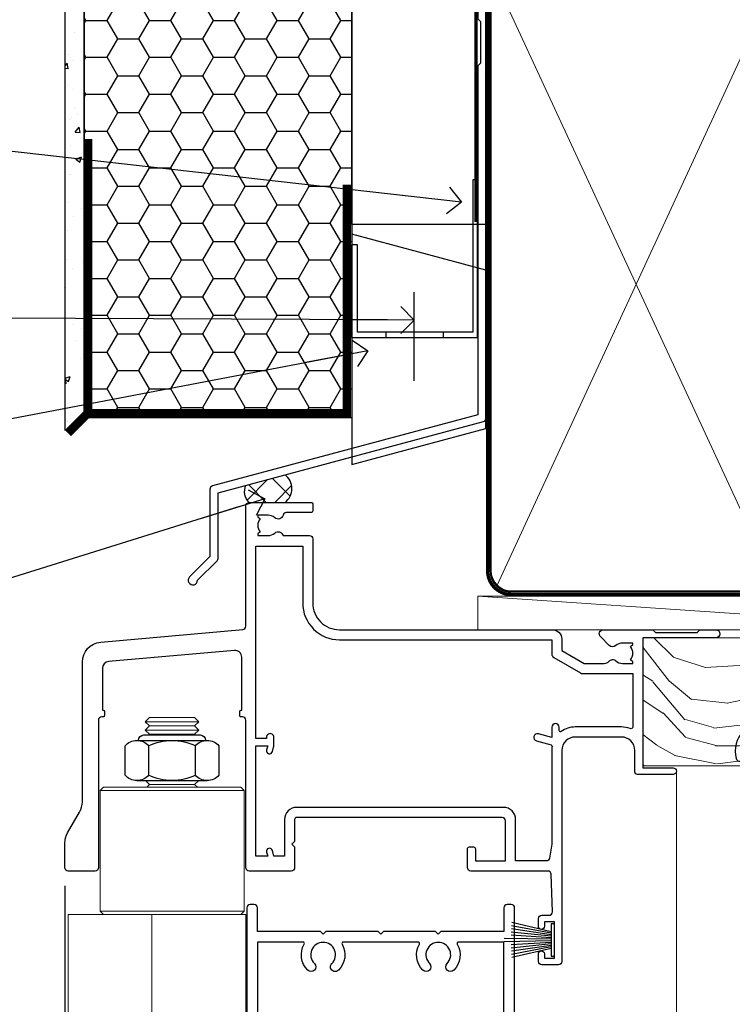
# Model space of a CAD drawing. Units: millimetres. Extents: x -33 to 8353, y -825 to 1143.
# Drawn here: x 2509 to 2616, y 505 to 652 of the extents above; entities that cross this region are included whole.
import ezdxf
from ezdxf import colors
from ezdxf.entities.mleader import LeaderData, LeaderLine
from ezdxf.math import Vec2, Vec3

# ---------------------------------------------------------------- set-up
doc = ezdxf.new("R2010")
doc.units = ezdxf.units.MM
doc.linetypes.add('CENTER', pattern=[2, 1.25, -0.25, 0.25, -0.25])
doc.linetypes.add('Dashed', pattern=[564.4444465637206, 282.2222232818604, -282.2222232818602])
doc.layers.add('Aluminium Systems Ltd Joinery Detail', color=7, linetype='Continuous')
doc.layers.add('Aluminium Systems Ltd Notes', color=7, linetype='Continuous')
doc.styles.get("Standard").update_dxf_attribs({"font": 'arial.ttf'})

# ---------------------------------------------------------------- blocks, each defined once
blk = doc.blocks.new('FLASHING END CAP')
at = {"color": 0}
blk.add_lwpolyline([(-18.54054891449641, -6.422487521775963), (1.495495225277409, -1.0538456750092), (1.495495225277409, 22.55905363656922), (-18.54054891449641, 27.92769548333592)], close=True, dxfattribs=at)
blk = doc.blocks.new('CAVITY CLOSER')
at = {"layer": 'Aluminium Systems Ltd Joinery Detail', "color": 0}
blk.add_line((-9.538543492707504, 6.781304775488707), (-9.538543492707504, -6.489108031060141), dxfattribs=at)
blk.add_lwpolyline([(-4.547473508864641e-13, 23.52338713960307), (-0.7233468181043463, 23.52506711623914), (-0.7233468181043463, 0.7843317447677691), (-17.93291419336629, 0.7843317447677691), (-17.93291419336629, 13.84475821493129), (-18.836044139774, 13.84475821493129), (-18.836044139774, 0), (0, 0), (-4.547473508864641e-13, 23.52338713960307)], dxfattribs=at)
blk.add_lwpolyline([(-5.115630226071517, 0.7843317447677691), (-13.72041391370249, 0.7843317447677691), (-13.72041391370249, 0), (-5.115630226071517, 0)], close=True, dxfattribs=at)
blk = doc.blocks.new('J340-32186')
at = {"flags": 128}
blk.add_lwpolyline([(3.247665940288683, 14.27479351052079), (3.247665940288797, 4.237615433949982), (0.205025253169409, 1.194974746830537, 1.488371740198598), (1.399963552106995, 0.6928567709205543), (4.301219330881948, 3.594112549695422, 0.1989123673796601), (4.447665940288672, 3.947665940288699), (4.447665940288615, 13.73766461893558), (44.07620219637282, 24.3560989059808, 0.3394542588633702), (44.44679267382161, 24.83906181912533), (44.44679267382161, 88.8553983251358, 0.9999999999999999), (43.2467926738215, 88.8553983251358), (43.24679267382156, 84.45539832513582), (43.64679267382159, 84.05539832513578), (43.64679267382165, 77.85539832513582), (43.24679267382156, 77.45539832513585), (43.24679267382156, 25.37619071071056), (3.618256417737412, 14.75775642366533, 0.3394542588633703)], format="xyb", close=True, dxfattribs=at)
blk = doc.blocks.new('EIFS Recessed CC Head AL35')
h = blk.add_hatch()
h.set_pattern_fill('AR-CONC', color=256, scale=0.05)
h.set_pattern_definition([(49.99999999999999, (0.002139842683845927, 0), (9.1092334498002, -0.7969542769451543), [0.9525000000000001, -10.4775]), (355, (0.002139842683845927, 0), (-1.762171071248467, 9.552842261951758), [0.762, -8.3820292085]), (100.4514447, (0.761240192683772, -0.0664126749998104), (7.347062354517664, 8.755887595609755), [0.8095004399999994, -8.90451222999999]), (46.18420000000002, (0.002139842683845927, 2.539999999999964), (13.5539520446065, -2.102116396636358), [1.428749999999999, -15.71624999999999]), (96.63555760999992, (1.131634842683752, 2.364824999999655), (11.87020670257515, 12.37130622988608), [1.214251157, -13.356780408]), (351.1841511700001, (0.002139842683845927, 2.539999999999964), (11.87020670324885, 12.37130622927663), [1.1429983535, -12.572986596]), (21, (1.272139842683828, 1.904999999999745), (7.580719563456625, -5.11325990935438), [0.9525000000000001, -10.4775]), (326.0000000000001, (1.272139842683828, 1.904999999999745), (3.090101417382354, 9.209398306115963), [0.762, -8.382]), (71.45144499999999, (1.903866472683831, 1.478895004999686), (10.67082096393581, 4.096138444295263), [0.8095004400000001, -8.90449688]), (37.50000000000001, (0.002139842683845927, 0), (0.1544301625295909, 4.227751943657656), [0, -8.2804, 0, -8.509, 0, -8.41375]), (7.499999999999999, (0.002139842683845927, 0), (3.340983125515288, 5.009028740905975), [0, -4.8514, 0, -8.0899, 0, -3.20675]), (327.5, (-2.829960157316236, 0), (6.77952975834357, -0.2864371996336729), [0, -3.175, 0, -9.906, 0, -13.1445]), (317.5, (-4.099960157316218, 0), (7.406459069300903, 1.271324551666651), [0, -4.1275, 0, -6.578600000000001, 0, -9.3345])])
h.paths.add_polyline_path([(-154.5205960396027, 40.67765043298823), (-151.7026992711665, 43.48386237781597), (-151.7026992711665, 138.9509859026248), (-154.5205960396027, 138.9509859026248)])
h = blk.add_hatch()
h.set_pattern_fill('HONEY', color=256)
h.set_pattern_definition([(0, (0.002139842683845927, 0), (4.7625, 2.749630645), [3.175, -6.35]), (120, (0.002139842683845927, 0), (-4.762499989594191, 2.749630663023391), [3.174999999999994, -6.349999999999988]), (59.99999999999999, (0.002139842683845927, 0), (1.040580910327549e-08, 5.499261308023389), [-6.35, 3.175])])
h.paths.add_polyline_path([(-151.7026992711665, 43.48386237781597), (-151.7026992711665, 42.55383775406244), (-111.7026992711665, 42.55383775406244), (-111.7026992711665, 138.9509859026248), (-151.7026992711665, 138.9509859026248)])
at = {"layer": 'Aluminium Systems Ltd Joinery Detail'}
h = blk.add_hatch(dxfattribs=at)
h.set_pattern_fill('ANSI37', color=256)
h.set_pattern_definition([(45, (-270.614977517351, -4568.81983904667), (-2.245064030267288, 2.245064030267288), []), (135, (-270.614977517351, -4568.81983904667), (-2.245064030267288, -2.245064030267288), [])])
edge = h.paths.add_edge_path()
edge.add_line((-121.6971800362325, 34.05147626674625), (-127.5833990780609, 32.47426862801512))
edge.add_arc((-125.5289770406052, 31.56762189831625), 2.245586382319152, 156.187425247172, 226.9914826089062)
edge.add_line((-127.0607073950649, 29.92553166885864), (-121.6979002000119, 29.92553166885864))
edge.add_arc((-123.2895112922637, 31.98878183871238), 2.605806426498428, 307.6469409945798, 412.3330576002871)
blk.add_line((-111.7026992711665, 87.6666724179322), (-111.7026992711665, 42.55383775406244))
for points in [[(-151.7026992711665, 138.9509859026248), (-151.7026992711665, 43.48386237781597), (-154.5205960396027, 40.67765043298823), (-154.5205960396027, 138.9509859026248)], [(-111.7026992711665, 138.9509859026248), (-111.7026992711665, 42.55383775406244), (-151.7026992711665, 42.55383775406244), (-151.7026992711665, 138.9509859026248)]]:
    blk.add_lwpolyline(points)
at = {"const_width": 1.2}
for points in [[(-112.4644310375818, 77.33798354486044), (-112.4644310375818, 43.24693698913143), (-151.0906905357026, 43.24304551777368), (-151.0906905357026, 84.15343857600692)], [(-151.0906905357026, 43.24304551777368), (-154.0906905357026, 40.24304551777368)]]:
    blk.add_lwpolyline(points, dxfattribs=at)
at = {"layer": 'Aluminium Systems Ltd Joinery Detail'}
blk.add_lwpolyline([(-91.70269927116647, 103.8446071620838), (-91.70269927116647, 71.3985959689935), (-111.7026992711665, 71.3985959689935), (-111.7026992711665, 138.9509859026248)], dxfattribs=at)
at = {"layer": 'Aluminium Systems Ltd Joinery Detail', "linetype": 'Dashed', "ltscale": 0.01, "const_width": 0.5, "elevation": -1.000000000000033}
blk.add_lwpolyline([(-92.07240646797433, 125.4654932018921), (-92.07240646797433, 109.3777239468827), (-93.18862823121705, 106.5008528355183), (-93.18862823121705, 71.77525424916985)], dxfattribs=at)
at = {"layer": 'Aluminium Systems Ltd Joinery Detail'}
for centre, radius, start, end in [((-123.2895112922631, 31.98878183871147, -2.000000000000034), 2.605806426497569, 307.6469409945762, 52.33305760032036), ((-125.5289770406077, 31.56762189831625, -2.000000000000034), 2.245586382316812, 156.1874252471415, 226.9914826089313)]:
    blk.add_arc(centre, radius, start, end, dxfattribs=at)
at = {"linetype": 'Dashed'}
blk.add_blockref('J340-32186', (-136.1494919449881, 17.63307484000052), dxfattribs=at)
at = {"color": 0}
for name, p in [('CAVITY CLOSER', (-92.94035077897135, 54.53929124087972, -1.000000000000022)), ('FLASHING END CAP', (-93.19819449644376, 42.02503389788853))]:
    blk.add_blockref(name, p, dxfattribs=at)
blk = doc.blocks.new('_Open90')
at = {"color": 0, "linetype": 'ByBlock', "lineweight": -2}
for p, q in [((-0.5, 0.5), (0, 0)), ((0, 0), (-2.439666651745029, 0)), ((0, 0), (-0.5, -0.5))]:
    blk.add_line(p, q, dxfattribs=at)
blk = doc.blocks.new('NZ212')
at = {"color": 8}
for p, q in [((-3.500000000000561, 5.193747284970243), (-3.500000000000504, 0.8062527150308938)), ((3.499999999999496, 0.8062527150308938), (3.499999999999439, 5.193747284970243))]:
    blk.add_line(p, q, dxfattribs=at)
blk.add_lwpolyline([(3.499999999999325, 0.806252715030837, -0.2303579185802505), (-3.500000000000391, 0.8062527150308938, -0.4607158371604556), (-7.000000000000504, 0.8062527150299843), (-7.000000000000448, 5.193747284970527, -0.4607158371605248), (-3.500000000000391, 5.1937472849703, -0.2303579185802505), (3.499999999999496, 5.1937472849703, -0.460715837160475), (6.999999999999432, 5.193747284970243), (6.999999999999488, 0.8062527150307233, -0.4607158371604521)], format="xyb", close=True, dxfattribs=at)
for points in [[(-5.249999999999993, 6.000000000001137), (5.25, 6.000000000001137)], [(-5.249999999999993, 0), (5.25, 0)]]:
    blk.add_lwpolyline(points, dxfattribs=at)
blk.add_lwpolyline([(-4.999999999999993, 6.000000000001137, -0.4142135623730951), (-4.199999999999982, 6.800000000001091), (4.199999999999989, 6.800000000001091, -0.414213562373095), (5, 6.00000000000108)], format="xyb", dxfattribs=at)
blk = doc.blocks.new('F225-21734')
at = {"flags": 128}
for points in [[(23.5, 35.00000000000023, -0.9999999999999999), (23.5, 34.00000000000034), (22, 34.00000000000045), (22, 32.50000000000045), (26.55662432702593, 32.50000000000045), (27.8556624327025, 34.75000000000068, -0.26794919243118), (28.28867513459454, 35.00000000000068), (38.5, 35.00000000000023), (38.5, 46.60000000000014), (37.5, 46.59999999999991, -0.414213562373095), (36.5, 47.59999999999991), (36.5, 48.25000000000023, -0.9999999999999999), (37.39999999999964, 48.25000000000023), (37.39999999999964, 47.60000000000014), (38.89999999999964, 47.60000000000014), (38.89999999999964, 53.00000000000023), (37.39999999999964, 53.00000000000023), (37.40000000000009, 52.35000000000014, -0.9999999999999999), (36.49999999999955, 52.35000000000014), (36.49999999999955, 53.50000000000023, -0.414213562373095), (36.99999999999955, 54.00000000000023), (39.5, 54.00000000000023, -0.414213562373095), (40, 53.50000000000023), (40, 0.5000000000002274, -0.414213562373095), (39.5, 2.273736754432321e-13), (38.89999999999964, 2.273736754432321e-13, -0.414213562373095), (38.39999999999964, 0.5000000000002274), (38.39999999999964, 4.000000000000227), (29, 4.000000000000227), (28.59999999999991, 4.400000000000091), (28.19999999999982, 4.000000000000227), (20.40000000000009, 4), (20, 4.400000000000091), (19.59999999999991, 4), (11.79999999999973, 4), (11.39999999999964, 4.400000000000091), (10.99999999999955, 4), (1.599999999999909, 4), (1.599999999999909, 0.5, -0.414213562373095), (1.099999999999909, 0), (0.5, 0, -0.414213562373095), (0, 0.5), (0, 34.5, -0.414213562373095), (0.5, 35), (9.604407954888757, 35.00000000000045, -0.6690645461982785), (10.09505984282305, 33.8113470883743, 2.422599282417341), (12.70494015717696, 33.81134708837448, -0.6690645461982785), (13.19559204511097, 35.00000000000034)], [(8.397917389543636, 5.599999999999682), (1.599999999999909, 5.599999999999909), (1.599999999999909, 33.4000000000002), (7.817752102380382, 33.4000000000002, -0.4719332409097788), (8.014039658413822, 33.16164383561681, 1.214321321226941), (14.78596034158556, 33.16164383561684, -0.4719332409104738), (14.98224789761935, 33.40000000000009), (20.40000000000009, 33.40000000000032), (20.40000000000009, 32.40000000000055, 0.414213562373095), (21.90000000000009, 30.90000000000055), (26.61435935394456, 30.90000000000012, 0.2679491924311097), (27.91339745962114, 31.65000000000055), (28.92376043070362, 33.40000000000055), (38.39999999999964, 33.40000000000009), (38.39999999999964, 5.600000000000136), (31.60208261045591, 5.599999999999909, -0.5745711542949625), (31.42804883593635, 5.898550724638085, 0.3376103493480271), (30.89411764705898, 9.802069551827856, 0.9999999999999419), (29.90588235294126, 8.810408821809574, -2.420132881566083), (27.29411764705907, 8.810408821810086, 0.9999999999999994), (26.30588235294135, 9.802069551828026, 0.3376103493480422), (25.77195116406352, 5.898550724637772, -0.5745711542944693), (25.59791738954391, 5.60000000000025), (14.40208261045473, 5.600000000000364, -0.5745711542961354), (14.22804883593562, 5.898550724637403, 0.3376103493480742), (13.69411764705865, 9.80206955182814, 1.000000000000058), (12.70588235294105, 8.810408821809744, -2.420132881566084), (10.09411764705874, 8.810408821810029, 0.9999999999999999), (9.10588235294108, 9.80206955182814, 0.3376103493480974), (8.571951164062739, 5.898550724637403, -0.5745711542951708)]]:
    blk.add_lwpolyline(points, format="xyb", close=True, dxfattribs=at)
blk = doc.blocks.new('PBF48650-2B')
for p, q in [((-0.113636363636374, 0.5), (-0.2577903688768401, 7.498515529937265)), ((0.113636363636374, 0.5), (0.2577903688768401, 7.498515529937265)), ((-1.250000000000028, 0.5000000000001634), (-2.597665527984248, 6.346691168916394)), ((-1.022727272727309, 0.5000000000001634), (-2.128493964101324, 6.397226468794443)), ((-0.795454545454561, 0.5000000000001634), (-1.657446624792101, 6.437757965357065)), ((-0.5681818181818699, 0.5000000000001634), (-1.184937038905332, 6.468216902703205)), ((-0.3409090909091788, 0.5000000000004192), (-0.71138121578241, 6.488551611591646)), ((0.3409090909091788, 0.5000000000004192), (0.71138121578241, 6.488551611591646)), ((0.5681818181818699, 0.5000000000001634), (1.184937038905332, 6.468216902703205)), ((0.795454545454561, 0.5000000000001634), (1.657446624792101, 6.437757965357065)), ((1.022727272727309, 0.5000000000001634), (2.128493964101324, 6.397226468794443)), ((1.250000000000028, 0.5000000000001634), (2.597665527984248, 6.346691168916394))]:
    blk.add_line(p, q)
blk.add_lwpolyline([(-2.400000000000006, 0), (2.400000000000006, 0), (2.400000000000006, 0.5), (-2.400000000000006, 0.5)], close=True)
blk = doc.blocks.new('SH276B')
blk.add_blockref('PBF48650-2B', (0, 0))
blk = doc.blocks.new('F352-22119')
at = {"ltscale": 0.2, "flags": 128}
blk.add_lwpolyline([(70.69999960398638, 1.650000099022435, -0.9999999999999999), (71.59999959398704, 1.650000099022435), (71.59999959398704, 1.000000105023645), (73.09999957898765, 1.000000105023645), (73.09999957898765, 6.399964116176051), (71.60000361648747, 6.399964116176051), (71.60000361648883, 5.749964122175442, -0.9999999999999999), (70.70000362648864, 5.749964122175442), (70.70000362648682, 6.899964105675025, -0.414213562373095), (71.20000362648682, 7.399964105675025), (72.28462234180881, 7.399964105675423, 0.4231146226010176), (72.78439292466248, 7.915108890756272), (72.61469237659765, 13.5151449006214, 0.4053681750130666), (72.11492179374511, 14.00000011554013), (60.59999960404787, 14.00000011553922, -0.414213562373095), (60.09999960404787, 14.50000011553922), (60.09999960405059, 17.30000011489184, -0.4142135623766468), (60.39999960405441, 17.60000011489203), (60.99999960405114, 17.6000001148802, -0.4142135623668794), (61.29999960404677, 17.30000011488093), (61.29999960404496, 15.50000011555105), (65.79999973338602, 15.50000011554923), (65.7999997333842, 21.50000011553922, 0.414213562373095), (65.2999997333842, 22.00000011553922), (34.59999960398966, 22.00000011553945, 0.414213562373095), (34.29999960399039, 21.70000011553995), (34.29999960399039, 18.40000011554523), (33.89999960399985, 18.00000011553922), (34.29999960399039, 17.60000011553413), (34.29999960399039, 14.50000011553922, -0.414213562373095), (33.79999960399039, 14.00000011553922), (27.49999960398748, 14.00000011553922, -0.414213562373095), (26.99999960398748, 14.50000011553922), (26.99999957450166, 36.50002671990725, 0.4142135943829622), (26.4999995198574, 37.00002671990725), (26.29999904467297, 37.00002668702083, -0.4142136111228518), (26.09999901158483, 37.20002668722165), (26.09999901218873, 37.80002669069719, -0.4142135088270812), (26.29999897562595, 38.00002669069792), (26.39999901239173, 38.00002670897877), (26.39999902035822, 45.90869165123397, 0.4400105305912078), (25.31284327861397, 46.90488634941241), (6.512844403188481, 45.26009959257794, 0.3888787315630561), (5.600000145939362, 44.26390489549314), (5.600000139631106, 38.00002672992443), (5.700000176194976, 38.00002671144168, -0.414213508825749), (5.90000013943029, 37.80002671123995), (5.900000138829114, 37.20002670776441, -0.4142136111268476), (5.700000105538152, 37.00002670776459), (5.499999629649778, 37.00002674105482, 0.414213594383495), (4.999999574501658, 36.50002674155778), (4.999999552346367, 14.50000013340352, -0.4142135626671839), (4.499999551844326, 14.00000013340352), (0.4999995523463667, 14.00000013743167, -0.4142135626682494), (-4.476536332731484e-07, 14.50000013793553), (-4.439301619640901e-07, 18.19615255762048, -0.1316524978434623), (0.4019233462273633, 19.6961525602371), (2.198076337193847, 22.80718079152262, 0.1316524973312993), (2.600000125841348, 24.30718078850234), (2.600000146861589, 45.18023606950985, -0.3888787321424332), (5.338532921626779, 48.16882016404881), (26.54357745999698, 50.02402114921344, 0.388878731562036), (26.99999958862071, 50.52211849775605), (26.99999960363277, 68.50000016389342, -0.4142135473095657), (27.49999960363277, 69.00000013817836), (36.79999960363386, 69.00000013817836, -0.414213562373095), (36.99999960363387, 68.80000013817855), (36.99999960363641, 67.70000013817909, -0.4142135623744267), (36.79999960363568, 67.50000013817818), (33.05620280263031, 67.50000013817927, 0.3506406725287619), (32.56845286833096, 67.11000014541098, -0.5711882837191828), (31.33842301196034, 66.71456059581254, 0.1837465194529629), (30.32499960364987, 67.1000001562322), (28.79999960363205, 67.10000015624675), (28.79999960363205, 66.85462709378746), (29.15678182787781, 66.55525126101267, 0.3639702342660622), (29.15678182787758, 64.59474905146773), (28.79999960363205, 64.29537321869222), (28.79999960363205, 64.05000015624748), (30.32499960362986, 64.05000015624702, 0.1837465194585711), (31.33842301198956, 64.43543971669315, -0.5666580929866826), (32.56612557421204, 64.05000015624745), (36.49999960363277, 64.05000015624748, -0.414213562373095), (36.99999960363277, 63.55000015624748), (36.99999960363459, 54.00000011579206, 0.4142135623866807), (40.99999960362913, 50.00000011560107), (72.79981430836744, 50.00000011523363, -0.4142525072282426), (74.20000045827636, 48.60000012760904), (74.20000045827658, 46.90829050447357), (77.5485576376883, 44.97500011554413), (80.50779977224158, 44.97500011554413, 0.2151364099820835), (81.25751136607475, 45.31323540957117, -0.4177955218262732), (82.251919983589, 45.36910123903664, 0.1859457451061216), (83.27500000543444, 44.97500011555082), (84.80000000543589, 44.97500011554595), (84.80000000543589, 45.2203731779916), (84.44321778118831, 45.51974901076821, 0.3639702342658036), (84.443217781188, 47.48025122031089), (84.80000000543589, 47.77962705308639), (84.80000000543589, 48.02500011554568), (83.27500000543444, 48.02500011553158, 0.1859457451661195), (82.25191998331637, 47.63089899181512, -0.3996395437338625), (81.28733473453177, 47.65502536851882), (79.96662405621976, 48.97573604682813, -0.6681786379194925), (80.3908881249314, 50.00000011554037), (87.8000000081098, 50.00000011553922), (88.20000000810944, 49.60000011553959), (94.40000000811017, 49.60000011553959), (94.8000000081098, 50.00000011553922), (97.20000000810944, 50.00000011553922, -0.9999999999999999), (97.20000000810944, 48.8000001155385), (86.30000000350958, 48.8000001155385), (86.30000001327755, 29.40000011559525), (90.80000001352857, 29.40000011556205, -0.9999999999999999), (90.80000001352857, 28.40000011556137), (85.50000001360024, 28.4000001155616, -0.41421356221726), (85.10000001360066, 28.80000011534841), (85.10000001189621, 32.00000011660333, 0.4142135622172599), (83.10000001189621, 34.00000011553922), (76.19999960399366, 34.00000011553968, 0.4142135623729618), (74.19999960399343, 32.00000011554013), (74.19999960398638, 0.5000001155228517, -0.414213562373095), (73.69999960398638, 1.155228517291107e-07), (71.19999959898598, 1.155237612238125e-07, -0.414213562373095), (70.69999960398593, 0.5000001105233594)], format="xyb", close=True, dxfattribs=at)
blk.add_lwpolyline([(72.75213928023226, 32.60187984948747, 0.04323307637283182), (72.69999960181997, 32.00000012493885), (72.69999960181815, 18.00000012494704), (72.36736036173062, 15.92100487439288, -0.3684720233169294), (71.8736400457725, 15.50000012494704), (67.3000005790251, 15.50000012494885), (67.30000057902532, 21.70000012494094, 0.4142135623731689), (65.50000057902582, 23.50000012494067), (34.59999960181597, 23.50000012493976, 0.414213562373169), (32.79999960181669, 21.70000012493867), (32.80000047655778, 16.20000011553995), (31.2155025365588, 16.20000015299385), (30.98466203798651, 17.06150823143322, 0.9999998751574932), (30.11532998715268, 16.82857142114673), (30.28375506142913, 16.20000011553995), (28.4999996061066, 16.20000011553995), (28.49999960368007, 32.69999970628461), (30.28642260335403, 32.69999970627643), (30.11533005917279, 32.06147440741279, 1.000000000000035), (30.9846632327168, 31.82853700514008), (31.16592535206187, 32.50501562950278, 0.06554353839585222), (31.19999960368079, 32.76383496537775), (31.19999960366275, 33.95000015293382, 1.000000000007855), (30.09999960366406, 33.95000015292473), (30.09999960366406, 33.79999970627679), (28.49999960619755, 33.79999970627679), (28.49999960610842, 62.50000014300687), (35.49999955879832, 62.50000015606085), (35.4999996014609, 54.00000012526263, 0.4142135623866562), (40.99999960145362, 48.5000001250007), (72.70000044901974, 48.5000001249534), (72.70000044901792, 46.3886752716032, 0.2679491924314067), (73.00000044901893, 45.86906002933217), (77.00740335524063, 43.5553848826755, 0.1316524975869819), (77.3074033552399, 43.47500012494685), (84.80000000401708, 43.47500012494558), (84.80000000801522, 35.53270447235511, -0.529574829169906), (84.38947369236449, 35.25380676058118, 0.0946082725595243), (83.10000000972252, 35.50000012493885), (76.19999960399366, 35.50000011554013, 0.1605488166760498), (74.11891852067487, 34.81408993724965, -0.6157078746010799), (73.79999960182106, 34.97489506965994), (73.79999960182033, 35.45000012493958, 0.999999999999173), (72.69999960181906, 35.45000012493867), (72.69999960372263, 33.943311287451), (70.69235007486861, 34.48125935739219, 0.9999999999965911), (70.40764912525412, 33.41874094847636), (72.60688249976522, 32.82945814180741, -0.3883871701474825), (72.7521392805497, 32.60187984943217)], format="xyb", dxfattribs=at)
blk = doc.blocks.new('AL35 Bifold Window Head')
at = {"layer": 'Aluminium Systems Ltd Joinery Detail', "lineweight": 5}
for p, q in [((-114.451349210575, -13.72496383541295), (-122.451349210575, -13.72496383541295)), ((-115.0763492105768, -14.34996383542023), (-121.8263492105732, -14.34996383542023)), ((-114.451349210575, -14.97496383542023), (-122.451349210575, -14.97496383542023)), ((-115.0763492105787, -15.59996383542023), (-121.826349210575, -15.59996383542023)), ((-115.0763492105787, -23.09996383544933), (-121.826349210575, -23.09996383544933)), ((-107.7013492105768, -23.99996446455918), (-129.2013492105768, -23.99996446455918)), ((-107.7013492105768, -41.99996446455918), (-129.2013492105768, -41.99996446455918))]:
    blk.add_line(p, q, dxfattribs=at)
at = {"layer": 'Aluminium Systems Ltd Joinery Detail', "linetype": 'Continuous', "lineweight": 5}
blk.add_line((-43.14948092143868, -21.10000000614536), (-43.14948092143868, -135.6873708344335), dxfattribs=at)
at = {"layer": 'Aluminium Systems Ltd Joinery Detail'}
blk.add_line((-134.4532246575825, -38.18608842102515), (-134.4532246575825, -135.6873708344334), dxfattribs=at)
at = {"layer": 'Aluminium Systems Ltd Joinery Detail', "lineweight": 5}
for points in [[(-121.9263498397129, -15.69996446455991), (-121.826349210575, -15.59996383542023), (-122.451349210575, -14.97496383542023), (-121.8263492105732, -14.34996383542023), (-122.451349210575, -13.72496383541295), (-121.826349210575, -13.09996383541295), (-115.0763492105787, -13.09996383541295), (-114.4513492105768, -13.72496383541295), (-115.0763492105787, -14.34996383542023), (-114.4513492105768, -14.97496383542023), (-115.0763492105787, -15.59996383542023), (-114.976348581439, -15.69996446455991)], [(-122.4263485814597, -22.49996446455918), (-121.826349210575, -23.09996383544933), (-122.2263498396885, -23.49996446455918)], [(-114.6763485814652, -23.49996446455918), (-115.0763492105787, -23.09996383544933), (-114.4763498396921, -22.49996446455918)], [(-107.4495046661939, -114.5751970748148), (-107.4513492105768, -42.49996446455918), (-133.9513492105768, -42.49996446455918), (-133.9513492105768, -114.5751970748148)], [(-121.4513492105768, -42.49996446455918), (-121.4513492105768, -114.5751970748148)]]:
    blk.add_lwpolyline(points, dxfattribs=at)
blk.add_lwpolyline([(-107.7013492105768, -23.99996446455918), (-108.2013492105768, -23.49996446455918), (-128.7013492105768, -23.49996446455918), (-129.2013492105768, -23.99996446455918), (-129.2013492105768, -41.99996446455918), (-128.7013492105768, -42.49996446455918), (-108.2013492105768, -42.49996446455918), (-107.7013492105768, -41.99996446455918)], close=True, dxfattribs=at)
at = {"xscale": -1, "rotation": 180}
blk.add_blockref('F225-21734', (-107.2960555097843, -40.99996350751985), dxfattribs=at)
at = {"rotation": 90}
blk.add_blockref('SH276B', (-61.34948135597983, -46.30001801110711), dxfattribs=at)
at = {"layer": 'Aluminium Systems Ltd Joinery Detail'}
blk.add_blockref('F352-22119', (-134.4494809349756, -50.00000012172393), dxfattribs=at)
at = {"layer": 'Aluminium Systems Ltd Joinery Detail', "lineweight": 5, "extrusion": (0, 0, -1), "xscale": -1, "zscale": -1}
blk.add_blockref('NZ212', (118.451349210575, -22.49996446455918), dxfattribs=at)
blk = doc.blocks.new('Nail 75 JH')
at = {"linetype": 'CENTER'}
blk.add_line((0, 2.300118051928621), (0, -78.25849807356508), dxfattribs=at)
for p, q in [((1.5, -4.488319011024487), (-1.5, -4.488319011024458)), ((1.499999999999886, -5.730112436134704), (0.1255879953777708, -5.730112436134732)), ((1.499999999999886, -6.600592455787137), (0.1255879953777708, -6.600592455787137)), ((1.499999999999886, -7.471072475439541), (0.1255879953777708, -7.471072475439541)), ((1.499999999999886, -8.341552495091946), (0.1255879953778276, -8.341552495091946))]:
    blk.add_line(p, q)
blk.add_lwpolyline([(-1.5, -4.488319011024458, -0.2475267649991796), (-2.057234792368547, -0.3562033463117587, -0.331135080274166), (-1.578358480166685, 0), (1.578358480166685, 0, -0.331135080274166), (2.057234792368547, -0.3562033463117587, -0.2475267649991796), (1.499999999999886, -4.488319011024487), (1.5, -73.20877276569331, 0.1245641564323093), (0.2845258915276077, -75.96790802185205), (-0.2515467734666004, -75.96790802185205, 0.1012549879648114), (-1.5, -72.05351818931658)], format="xyb", close=True)
blk = doc.blocks.new('EIFS Recessed CC AL35 Liner Hinged Door')
at = {"layer": 'Aluminium Systems Ltd Joinery Detail', "lineweight": 5}
h = blk.add_hatch(dxfattribs=at)
h.set_pattern_fill('HONEY', color=256, scale=0.2211125000000359, angle=360, style=0)
h.set_pattern_definition([(9.213864076586628e-15, (-467.495196649189, -268.0209684003903), (1.053048281250171, 0.6079775633750983), [0.7020321875001139, -1.404064375000228]), (119.9999999999999, (-467.495196649189, -268.0209684003903), (-1.053048155438884, 0.6079777812866397), [0.7020321875001018, -1.404064375000204]), (59.99999999999994, (-467.495196649189, -268.0209684003903), (1.258112869470804e-07, 1.215955344661738), [-1.404064375000228, 0.7020321875001139])])
edge = h.paths.add_edge_path()
edge.add_arc((52.83475623939194, 2.930632996624809), 2.5, 180.0000000000001, 360.00000000000006, ccw=False)
edge.add_arc((52.83475623939194, 2.930632996624809), 2.5, 0, 180.0000000000001, ccw=False)
h = blk.add_hatch(dxfattribs=at)
h.set_pattern_fill('NET', color=256, scale=0.4422249999999999, angle=225, style=0)
h.set_pattern_definition([(315, (-1834.954448102441, 4373.742029692468), (-0.9928234407849511, -0.9928234407849515), []), (225, (-1834.954448102441, 4373.742029692468), (-0.9928234407849515, 0.9928234407849511), [])])
edge = h.paths.add_edge_path()
edge.add_line((64.43456022031751, 5.493939559482897), (53.69162340054072, 5.500494018389873))
edge.add_arc((52.85522487365415, 3.035632060506032), 2.602903564714436, 283.05461229937526, 431.25644836746125, ccw=False)
edge.add_line((53.44316791590973, 0.4999999999990905), (64.47917578509805, 0.4999999999990905))
edge.add_arc((66.38332191296104, 3.014180606625814), 3.153866927914105, 128.1626499734255, 232.8610770962096, ccw=False)
h = blk.add_hatch(dxfattribs=at)
h.set_pattern_fill('WOOD-3', color=256, scale=97.5, angle=30, style=0, pattern_type=2)
h.set_pattern_definition([(4.763599999999824, (490.7248856092237, -7171.838047056801), (-330.0000283895876, -29.9997459798375), [3.612479999999951, -357.6353699999959]), (348.6901, (494.3248856092232, -7171.5380470568), (120.0000225669286, -29.9999289648483), [4.589129999999989, -148.3814699999997]), (314.9999999999999, (498.8248856092232, -7172.438047056798), (-3.306523113702664e-14, -30.00000928346856), [3.39411, -39.03227999999999]), (313.1523999999999, (501.2248856092237, -7174.838047056801), (420.0000850164654, -449.9999261252569), [6.579509999999999, -651.37185]), (347.0054000000001, (505.7248856092237, -7179.638047056802), (-270.0000230324819, 59.99992732735074), [4.002509999999998, -396.2474099999998]), (9.213864076586628e-15, (509.6248856092243, -7180.5380470568), (29.99999999999997, -30.00000000000003), [7.5, -22.5]), (9.462299999999763, (517.1248856092243, -7180.5380470568), (-150.0000232108592, -29.99994417607295), [3.649649999999993, -178.8332099999998]), (5.710599999999712, (490.7248856092237, -7179.938047056798), (-269.9999827048756, -30.00003943998845), [3.014969999999956, -298.4813099999963]), (9.213864076586628e-15, (493.7248856092237, -7179.638047056802), (29.99999999999997, -30.00000000000003), [4.5, -25.5]), (331.6992, (498.2248856092237, -7179.638047056802), (329.9998535928922, -180.0002662262795), [4.429439999999992, -438.5152499999991]), (307.8749999999999, (502.1248856092243, -7181.738047056799), (-120.0000559467582, 149.9999729816166), [6.841049999999985, -335.2115699999995]), (320.7106, (506.3248856092232, -7187.138047056802), (180.0000191874755, -149.9999889572949), [4.263809999999983, -422.1163199999984]), (353.6597999999999, (509.6248856092243, -7189.838047056801), (239.9999820781927, -30.00004736879107), [5.43324, -266.22831]), (11.88869999999988, (515.0248856092221, -7190.438047056798), (-419.9999190314803, -90.00031605746501), [5.824949999999929, -576.6696899999909]), (6.709799999999703, (490.7248856092237, -7189.238047056799), (270.0000299325391, 29.99981643732056), [5.135159999999989, -508.3820999999993]), (356.6335, (495.8248856092232, -7188.638047056802), (479.999979659061, -30.00032890063538), [5.10881999999993, -505.7727899999929]), (326.3098999999999, (500.9248856092227, -7188.938047056798), (-59.99998673313475, 30.00004003521583), [5.408339999999997, -102.75822]), (312.5103999999999, (505.4248856092227, -7191.938047056798), (299.9997215504041, -330.0002602161362), [4.883640000000001, -483.48096]), (345.0686, (508.7248856092237, -7195.5380470568), (330.0000160477658, -89.99990861934462), [4.657259999999936, -461.0679899999936]), (9.213864076586628e-15, (513.2248856092237, -7196.738047056799), (29.99999999999997, -30.00000000000003), [3.6, -26.4]), (12.99459999999981, (516.8248856092232, -7196.738047056799), (270.0000230324819, 59.99992732735004), [4.002509999999988, -396.2474099999985]), (9.213864076586628e-15, (500.0248856092221, -7166.738047056799), (29.99999999999997, -30.00000000000003), [0, -30]), (136.8475999999999, (504.2248856092237, -7171.238047056799), (449.9999261252561, -420.0000850164664), [6.579509999999986, -651.371849999999]), (153.4348999999999, (499.4248856092227, -7196.738047056799), (-29.99997473822719, 30.00003928189145), [2.683289999999972, -64.39874999999911]), (171.8698999999998, (497.0248856092221, -7195.5380470568), (-179.9999932938336, 29.99998067446644), [4.242629999999985, -207.8893799999994]), (203.1985999999998, (492.8248856092232, -7194.938047056798), (-149.9999919200123, -60.00003975794547), [2.284739999999974, -226.1884499999973]), (333.4349, (504.2248856092237, -7171.238047056799), (29.9999747382272, -30.00003928189145), [3.354089999999999, -63.72794999999999]), (353.2901999999999, (507.2248856092237, -7172.738047056799), (-270.0000299325392, 29.99981643732125), [5.13516, -508.3821000000001]), (10.12469999999981, (512.3248856092232, -7173.338047056801), (509.9999636894718, 90.00025765850859), [8.532869999999988, -844.7548799999987]), (10.30479999999971, (490.7248856092237, -7168.5380470568), (180.0000288254371, 29.99984626607953), [3.354089999999962, -332.0560799999968]), (344.4759, (494.0248856092221, -7167.938047056798), (-330.0000307388759, 89.99993332816857), [5.604449999999995, -554.8417799999993]), (317.1211, (499.4248856092227, -7169.438047056798), (-390.0000237882238, 359.9999925974296), [5.731499999999946, -567.4176899999932]), (325.3047999999999, (503.6248856092243, -7173.338047056801), (299.9998277696255, -210.000258287834), [4.743419999999994, -469.5982199999992]), (350.5377, (507.5248856092221, -7176.0380470568), (150.0000232108592, -29.99994417607323), [5.474489999999995, -177.0083999999999]), (6.581899999999833, (512.9248856092227, -7176.938047056798), (-510.0000431378999, -59.99960101098861), [7.851749999999988, -777.3233999999985]), (8.130099999999887, (490.7248856092237, -7176.0380470568), (-179.9999932938336, -29.99998067446629), [4.242629999999989, -207.8893799999995]), (348.6901, (494.9248856092227, -7175.438047056798), (120.0000225669286, -29.9999289648483), [4.589129999999989, -148.3814699999997]), (317.4895999999999, (499.4248856092227, -7176.338047056801), (-330.0002602161357, 299.9997215504046), [4.88364, -483.4809599999999]), (314.9999999999999, (503.0248856092221, -7179.638047056802), (-3.306523113702664e-14, -30.00000928346856), [5.515439999999999, -36.91098]), (342.646, (506.9248856092227, -7183.5380470568), (-390.0000605729049, 119.999835067774), [5.028929999999931, -497.8627199999931]), (3.366499999999663, (511.7248856092237, -7185.0380470568), (-479.999979659061, -30.00032890063396), [5.108819999999983, -505.7727899999984]), (17.10269999999987, (516.8248856092232, -7184.738047056799), (300.0000519287099, 89.99986480290859), [4.080449999999997, -403.9636799999997]), (8.746199999999783, (490.7248856092237, -7183.5380470568), (209.9999800906905, 30.00012591172568), [3.945869999999957, -390.6425099999944]), (345.0686, (494.6248856092243, -7182.938047056798), (330.0000160477658, -89.99990861934462), [4.657259999999936, -461.0679899999936]), (327.9946, (499.1248856092243, -7184.138047056802), (-149.9999683436264, 90.000033161331), [5.66039999999999, -277.3590599999995]), (310.1009, (503.9248856092227, -7187.138047056802), (-329.9999417935546, 390.0000578863894), [7.451849999999998, -737.7326999999998]), (344.0546, (508.7248856092237, -7192.838047056801), (-120.0000037995646, 29.99999667889151), [4.368060000000001, -214.03524]), (6.008999999999801, (512.9248856092227, -7194.0380470568), (299.9999925271812, 29.99997952445504), [5.731499999999953, -567.4176899999941]), (23.19859999999976, (518.6248856092243, -7193.438047056798), (149.9999919200123, 60.00003975794549), [2.284739999999997, -226.1884499999996]), (9.462299999999763, (490.7248856092237, -7192.5380470568), (-150.0000232108592, -29.99994417607295), [3.649649999999993, -178.8332099999998]), (349.9919999999998, (494.3248856092232, -7191.938047056798), (329.9999866372434, -60.00010416469986), [5.178809999999975, -512.7014999999969]), (322.5946, (499.4248856092227, -7192.838047056801), (389.9997739494009, -300.000298578452), [6.42026999999999, -635.6077499999994]), (330.9453999999999, (504.5248856092221, -7166.738047056799), (210.0000115370904, -120.0000008159787), [3.08868, -305.78022]), (349.2156999999999, (507.2248856092237, -7168.238047056799), (-479.999985110828, 90.00001649037998), [6.413279999999985, -634.9134899999987]), (7.124999999999705, (513.5248856092221, -7169.438047056798), (-210.0000113953586, -29.99994845681877), [7.256039999999997, -234.6116999999999])])
h.paths.add_polyline_path([(88.78572596993035, -18.01406915317239), (86.80791839765152, -19.78105676352516), (0.3500004047273251, -19.78101361516474), (0.350000404734601, -0.7000411489943872), (66.2023653619708, -0.6999117066307008), (67.53383221484728, -7.573135174357958), (78.41100974732217, -7.573135174357958), (78.41100974732217, -0.6999980019927534), (88.34838450015195, -0.6999980019927534), (88.78572596992854, -1.112140423586425)])
blk.add_line((-24.29562078165509, 5.500494018389873), (49.63578624789989, 0.4999999999990905), dxfattribs=at)
for points in [[(-24.29562078165509, 5.500494018389873), (49.63578624789261, 5.500494018389873), (49.63578624789989, 0.4999999999990905), (-24.29562078165964, 0.4999999999990905)], [(88.34838450015195, -0.6999980019927534), (78.41100974732217, -0.6999980019927534), (78.41100974732217, -7.573135174357958), (67.53383221484728, -7.573135174357958), (66.2023653619708, -0.6999980019927534), (0.3500004047309631, -0.6999980013124514), (0.3500004047309631, -19.78105676284486), (86.90638799909175, -19.78105676352425), (88.78572596993035, -18.01406915317239), (88.78572596992854, -1.112140423586425)]]:
    blk.add_lwpolyline(points, close=True, dxfattribs=at)
blk.add_lwpolyline([(53.41781729646209, 5.505638252504468), (64.43456022031751, 5.493939559482897, 0.4915106188759529), (64.47917578509805, 0.4999999999990905), (53.44316791590973, 0.4999999999990905, 0.8101017670941715)], format="xyb", close=True, dxfattribs=at)
at = {"layer": 'Aluminium Systems Ltd Joinery Detail', "lineweight": 5, "ltscale": 0.12}
blk.add_circle((52.83475623939194, 2.930632996624809), 2.5, dxfattribs=at)
at = {"layer": 'Aluminium Systems Ltd Joinery Detail', "xscale": -0.9999999999999994, "rotation": 173.2316767257846}
blk.add_blockref('Nail 75 JH', (16.26088396806699, -19.28220524728113), dxfattribs=at)
at = {"layer": 'Aluminium Systems Ltd Joinery Detail', "rotation": 186.7683232742154}
blk.add_blockref('Nail 75 JH', (45.07107815105246, -19.28220524728113), dxfattribs=at)
blk = doc.blocks.new('90mm Framing Head CC')
at = {"layer": 'Aluminium Systems Ltd Joinery Detail'}
h = blk.add_hatch(dxfattribs=at)
h.set_pattern_fill('AR-SAND', color=0, scale=0.15)
h.set_pattern_definition([(37.50000000000001, (61.66049999999956, 88.74500000000046), (-0.2400046943976069, 7.341198559940135), [0, -5.791200000000001, 0, -6.476999999999999, 0, -6.191249999999999]), (7.499999999999991, (61.66049999999956, 88.74500000000046), (6.74284924707004, 10.75237650852531), [0, -3.124199999999989, 0, -5.219699999999978, 0, -2.000249999999989]), (327.5, (56.97419999999948, 88.74500000000046), (11.86488555362187, 0.02155777017818536), [0, -1.905, 0, -6.858, 0, -8.9535]), (317.5, (56.97419999999948, 88.74500000000046), (11.45334678708446, 3.343939848858243), [0, -0.9524999999999999, 0, -4.495799999999999, 0, -5.1435])])
h.paths.add_polyline_path([(180.6136284965058, 88.77083214757897), (171.1136391138482, 88.77083214757897), (171.1136391138488, -47.32775725855242), (180.6136284965063, -47.32775725855242)])
at = {"layer": 'Aluminium Systems Ltd Joinery Detail', "color": 0}
for p, q in [((168.8134264280377, 57.89869373908152), (168.8134264280376, 88.77083214757897)), ((79.90872482396975, 57.89869373908152), (168.8134264280374, 57.89869373908152))]:
    blk.add_line(p, q, dxfattribs=at)
at = {"layer": 'Aluminium Systems Ltd Joinery Detail', "color": 0, "linetype": 'Dashed'}
blk.add_line((79.90702482397342, 57.89869373908152), (79.9070248239733, 87.85823313036201), dxfattribs=at)
at = {"layer": 'Aluminium Systems Ltd Joinery Detail', "color": 0, "lineweight": 5}
for p, q in [((80.79699455334861, -32.57602347560749), (122.244289406273, 57.10360253296733)), ((80.79699455334861, 57.00872400970513), (122.3435558966332, -32.5760234756093)), ((124.1251953553808, -32.57602347560749), (167.9234566986624, 57.00872400970741)), ((124.156780866489, 56.83465201547335), (167.9234566986624, -32.57602347560749))]:
    blk.add_line(p, q, dxfattribs=at)
at = {"layer": 'Aluminium Systems Ltd Joinery Detail', "color": 0, "linetype": 'Continuous', "lineweight": 5, "ltscale": 0.12}
blk.add_lwpolyline([(182.9879480272294, 88.77083214757897), (90.07936763175945, 88.77083214757897), (89.17565722327396, 85.33692842854236), (87.90906395990584, 92.75495333630408), (86.87170076539456, 88.77083214757897), (12.7762905931898, 88.77083214757897)], dxfattribs=at)
at = {"layer": 'Aluminium Systems Ltd Joinery Detail', "color": 0, "linetype": 'Dashed', "lineweight": 5, "ltscale": 0.01, "const_width": 0.25, "elevation": 0.25}
blk.add_lwpolyline([(79.76741611105064, 88.09570524321919), (79.76838801660631, -30.42770456154437, 0.4175702237706115), (82.91930208207407, -33.61188268707599), (165.3356062361571, -33.6039375219865, 0.8591327104487766), (165.4728671864981, -33.94403179512517, 0.00905533045714731)], format="xyb", dxfattribs=at)
at = {"layer": 'Aluminium Systems Ltd Joinery Detail', "color": 0, "lineweight": 5, "elevation": 1.000000000000014}
blk.add_lwpolyline([(171.1136391138482, 88.77083214757897), (171.1136391138488, -47.32775725855242), (180.6136284965063, -47.32775725855242), (180.6136284965058, 88.77083214757897)], dxfattribs=at)
at = {"layer": 'Aluminium Systems Ltd Joinery Detail', "color": 0, "linetype": 'CENTER', "lineweight": 5, "ltscale": 3, "const_width": 0.5, "elevation": 0.5}
blk.add_lwpolyline([(79.36830193081079, 82.75883188046976), (79.36883064616336, -30.42744648484802, 0.4209157528546889), (82.93271877258235, -33.99656746675862), (165.7748797079018, -33.99656746675862)], format="xyb", dxfattribs=at)
at = {"layer": 'Aluminium Systems Ltd Joinery Detail', "color": 0, "lineweight": 5}
blk.add_lwpolyline([(79.90702482397336, -28.31915385572245), (79.90702482397336, 54.86014701894567, -0.4142135623730941), (82.9455715441083, 57.89869373908152), (120.1949789058728, 57.89869373908152, -0.4142135623730958), (123.2335256260087, 54.86014701894567), (123.2335256260087, -28.31915385572245), (123.2335256260082, -30.42744648484802, -0.4142135623730958), (120.1949789058728, -33.46599320498387), (82.9455715441083, -33.46599320498387, -0.4142135623730941), (79.9070248239729, -30.42744648484802)], format="xyb", close=True, dxfattribs=at)
for points in [[(168.8134264280378, -28.5274391957231), (168.8134264280377, 54.86014701894703, 0.4142135623732923), (165.774879707902, 57.89869373908152), (126.2737723461404, 57.89869373908152, 0.3681854241386793), (123.2352256260055, 54.65186167894592), (123.2352256260055, -28.5274391957231)], [(168.8134264280378, 52.7518543898201), (168.8134264280378, -30.42744648484802, -0.4142135623730958), (165.7748797079024, -33.46599320498387), (126.2737723461409, -33.46599320498387, -0.4142135623730941), (123.2352256260055, -30.42744648484802), (123.2352256260055, 52.75185438982101)]]:
    blk.add_lwpolyline(points, format="xyb", dxfattribs=at)
blk = doc.blocks.new('EIFS Recessed CC Head Text AL35')
at = {"layer": 'Aluminium Systems Ltd Notes', "color": 3, "lineweight": 5, "ltscale": 0.12}
ml = blk.add_multileader_mtext('Standard', dxfattribs=at)
ml.set_content('FLASHING SEALING\\PTAPE OVER TOP END OF FLASHING', color=3)
ml.set_leader_properties(color=8)
ml.set_arrow_properties(name='OPEN90')
ml.build(insert=Vec2(0, 0))
ml.multileader.update_dxf_attribs({"text_left_attachment_type": 2, "text_right_attachment_type": 2})
ctx = ml.context
ctx.base_point, ctx.plane_origin = Vec3(-75.35852504830358, -15.89866010962578), Vec3(73.90176718918701, -53.64008401343744)
ctx.left_attachment, ctx.right_attachment, ctx.text_align_type = 2, 2, 2
notes = []
notes.append((ctx, [(0, (1, 1, 0), (-15.2499023897517, -15.89866010962578), (-1, 0), 6.291433026901128, [(0, [(101.8271041272255, -29.09327312550522)], 0, [])])]))
ctx.mtext.insert, ctx.mtext.width, ctx.mtext.alignment, ctx.mtext.line_spacing_style, ctx.mtext.flow_direction = Vec3(-23.54133541665283, -3.23199344295881), 49.87981264959171, 3, 2, 5
ml = blk.add_multileader_mtext('Standard', dxfattribs=at)
ml.set_content('CAVITY SYSTEM BASE CLOSER', color=3)
ml.set_leader_properties(color=8)
ml.set_arrow_properties(name='OPEN90')
ml.build(insert=Vec2(0, 0))
ml.multileader.update_dxf_attribs({"text_left_attachment_type": 2, "text_right_attachment_type": 2})
ctx = ml.context
ctx.base_point, ctx.plane_origin = Vec3(-69.55224946849458, -46.16785160359996), Vec3(21.34790319290346, -148.009370456889)
ctx.left_attachment, ctx.right_attachment, ctx.text_align_type = 2, 2, 2
notes.append((ctx, [(0, (1, 1, 0), (-15.2499023897517, -46.16785160359996), (-1, 0), 6.291433026901132, [(0, [(94.7864909843222, -46.70847771317949)], 0, [])])]))
ctx.mtext.insert, ctx.mtext.width, ctx.mtext.alignment, ctx.mtext.line_spacing_style, ctx.mtext.flow_direction = Vec3(-23.54133541665283, -40.16785160359996), 49.26590782697167, 3, 2, 5
ml = blk.add_multileader_mtext('Standard', dxfattribs=at)
ml.set_content('FLASHING END DAM', color=3)
ml.set_leader_properties(color=8)
ml.set_arrow_properties(name='OPEN90')
ml.build(insert=Vec2(0, 0))
ml.multileader.update_dxf_attribs({"text_left_attachment_type": 2, "text_right_attachment_type": 2})
ctx = ml.context
ctx.base_point, ctx.plane_origin = Vec3(-66.08158098281928, -70.97346875204585), Vec3(38.36709967903425, -170.0205079178459)
ctx.left_attachment, ctx.right_attachment, ctx.text_align_type = 2, 2, 2
notes.append((ctx, [(0, (1, 1, 0), (-15.2499023897517, -70.97346875204585), (-1, 0), 6.291433026901132, [(0, [(87.88792736696178, -51.27623566793773)], 0, [])])]))
ctx.mtext.insert, ctx.mtext.width, ctx.mtext.alignment, ctx.mtext.line_spacing_style, ctx.mtext.flow_direction = Vec3(-23.54133541665283, -64.97346875204585), 49.87981264959149, 3, 2, 5
ml = blk.add_multileader_mtext('Standard', dxfattribs=at)
ml.set_content('HEAD SEALANT REQUIRED FOR VERY HIGH & EXTRA HIGH ZONES ONLY', color=3)
ml.set_leader_properties(color=8)
ml.set_arrow_properties(name='OPEN90')
ml.build(insert=Vec2(0, 0))
ml.multileader.update_dxf_attribs({"text_left_attachment_type": 2, "text_right_attachment_type": 2})
ctx = ml.context
ctx.base_point, ctx.plane_origin = Vec3(-67.87421399782609, -100.6761406563865), Vec3(54.20299274532704, -188.167646768441)
ctx.left_attachment, ctx.right_attachment, ctx.text_align_type = 2, 2, 2
notes.append((ctx, [(0, (1, 1, 0), (-15.2499023897517, -100.6761406563865), (-1, 0), 6.291433026901132, [(0, [(72.49749702119288, -73.35916047300998)], 0, [])])]))
ctx.mtext.insert, ctx.mtext.width, ctx.mtext.alignment, ctx.mtext.line_spacing_style, ctx.mtext.flow_direction = Vec3(-23.54133541665283, -84.67614065638645), 49.87981264959171, 3, 2, 5
for ctx, leaders in notes:
    for number, flags, end, landing, length, lines in leaders:
        leader = LeaderData()
        leader.index, (leader.has_last_leader_line, leader.has_dogleg_vector, leader.attachment_direction) = number, flags
        leader.last_leader_point, leader.dogleg_vector, leader.dogleg_length = Vec3(end), Vec3(landing), length
        for number, points, colour, breaks in lines:
            line = LeaderLine()
            line.index, line.vertices, line.color, line.breaks = number, Vec3.list(points), colors.encode_raw_color(colour), breaks
            leader.lines.append(line)
        ctx.leaders.append(leader)

msp = doc.modelspace()

# ---------------------------------------------------------------- block references
at = {"layer": 'Aluminium Systems Ltd Joinery Detail', "color": 0, "linetype": 'Dashed'}
msp.add_blockref('90mm Framing Head CC', (2500, 599.9999928017196), dxfattribs=at)
at = {"layer": 'Aluminium Systems Ltd Joinery Detail'}
for name, p in [('EIFS Recessed CC Head AL35', (2670.813277517346, 549.8198390466732)), ('EIFS Recessed CC AL35 Liner Hinged Door', (2602.202569674088, 560.2453707175246, 1.000000000000025)), ('AL35 Bifold Window Head', (2650.702051005482, 560.7450265331654, 2.000069784623104))]:
    msp.add_blockref(name, p, dxfattribs=at)
at = {"layer": 'Aluminium Systems Ltd Notes'}
msp.add_blockref('EIFS Recessed CC Head Text AL35', (2473.61944806624, 653.6644462087588), dxfattribs=at)

doc.saveas('drawing.dxf')
